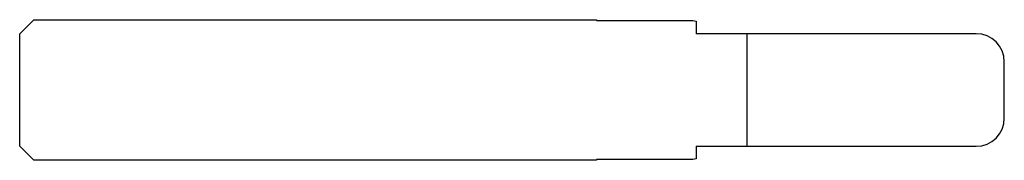
# Model space of a CAD drawing. Units: millimetres. Extents: x -70 to 0, y -5 to 5.
import ezdxf

# ---------------------------------------------------------------- set-up
doc = ezdxf.new("R2010")
doc.units = ezdxf.units.MM

msp = doc.modelspace()

# ---------------------------------------------------------------- linework, layer by layer
at = {"color": 7, "linetype": 'Continuous', "lineweight": 25}
for p, q in [((-70, 4), (-69, 5)), ((-69, 5), (-29, 5)), ((-29, 5), (-29, 4.95)), ((-29, 4.95), (-22.135, 4.95)), ((-22.135, 4.95), (-21.9, 4.9)), ((-21.9, 4.9), (-21.9, 4)), ((-70, -4), (-70, 4)), ((-2, 4), (-21.9, 4)), ((-18.3, 4), (-18.3, -4)), ((0, -2), (0, 2)), ((-69, -5), (-70, -4)), ((-21.9, -4), (-2, -4)), ((-21.9, -4), (-21.9, -4.9)), ((-29, -5), (-69, -5)), ((-22.135, -4.95), (-29, -4.95)), ((-29, -4.95), (-29, -5)), ((-21.9, -4.9), (-22.135, -4.95))]:
    msp.add_line(p, q, dxfattribs=at)
for centre, start, end in [((-2, 2), 0, 90), ((-2, -2), 270, 0)]:
    msp.add_arc(centre, 2, start, end, dxfattribs=at)

doc.saveas('drawing.dxf')
